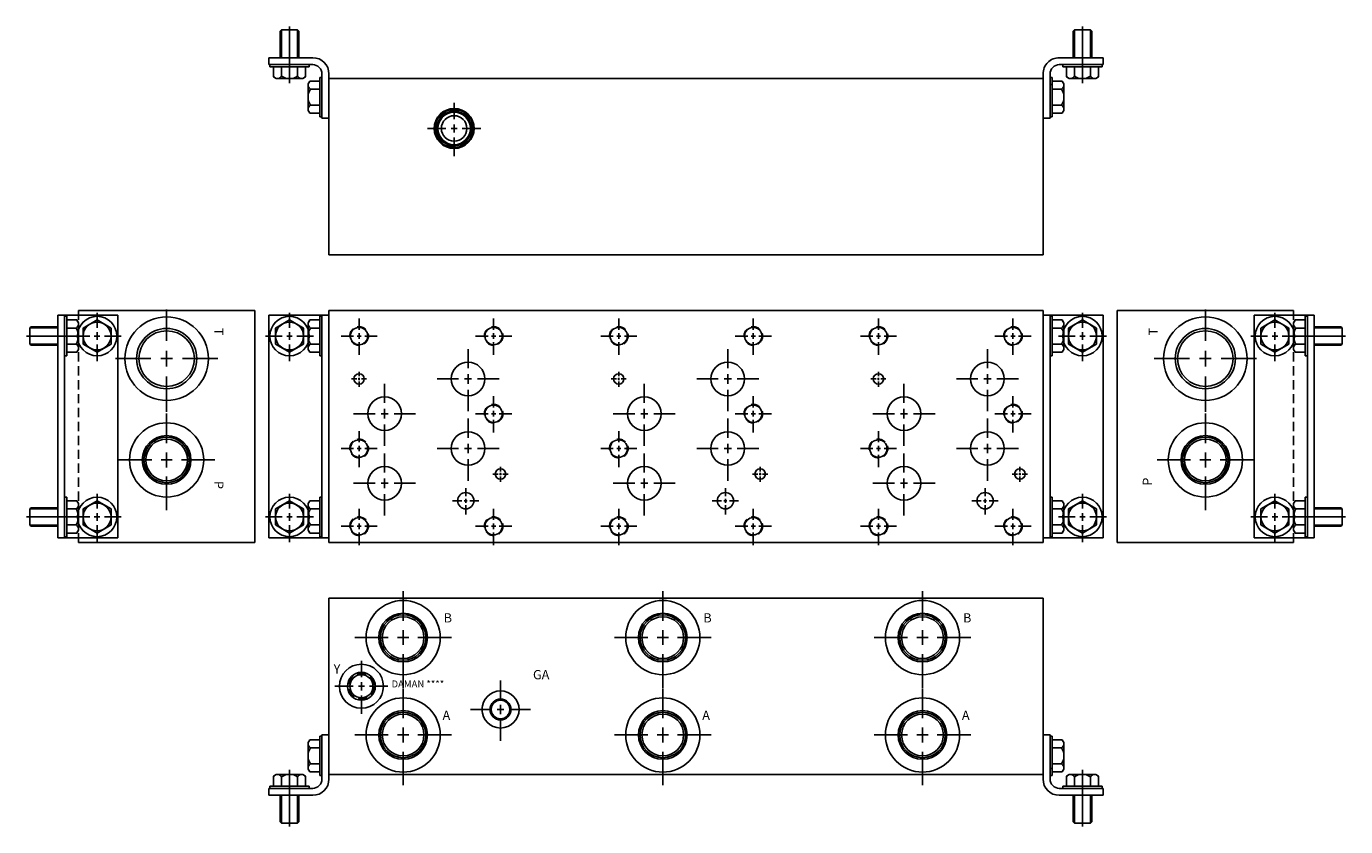
# Model space of a CAD drawing. Extents: x -0.4 to 35.2, y -6.7 to 14.9.
import ezdxf

# ---------------------------------------------------------------- set-up
doc = ezdxf.new("R2010")
doc.units = 0
doc.header["$MEASUREMENT"] = 0
doc.linetypes.add('HIDDEN', pattern=[0.375, 0.25, -0.125])
doc.layers.get('0').update_dxf_attribs({"linetype": 'CONTINUOUS'})
doc.layers.add('DAMAN', color=5, linetype='CONTINUOUS')

# ---------------------------------------------------------------- blocks, each defined once
blk = doc.blocks.new('600MKT')
at = {"layer": 'DAMAN'}
for p, q in [((-0.5625, 6), (1.0625, 6)), ((-0.5625, 0), (-0.5625, 6)), ((-0.375, 0), (-0.375, 6)), ((-0.375, 5.96875), (-0.3125, 5.96875)), ((-0.3125, 5.96875), (-0.3125, 4.90625)), ((-0.3125, 5.870513), (-0.042835, 5.870513)), ((-0.042835, 5.870513), (0, 5.796321)), ((0, 5.796321), (0, 5.078679)), ((1.0625, 6), (1.0625, 0)), ((0.125, 5.4375), (-1.40625, 5.4375)), ((-1.28125, 5.6875), (-1.3125, 5.65625)), ((-0.5625, 5.65625), (-1.3125, 5.65625)), ((-1.3125, 5.65625), (-1.3125, 5.21875)), ((-0.5625, 5.6875), (-1.28125, 5.6875)), ((-0.3125, 5.654006), (-0.0625, 5.654006)), ((-0.5625, 5.21875), (-1.3125, 5.21875)), ((-1.3125, 5.21875), (-1.28125, 5.1875)), ((-1.28125, 5.1875), (-0.5625, 5.1875)), ((-0.3125, 5.220994), (-0.0625, 5.220994)), ((-0.042835, 5.004487), (-0.3125, 5.004487)), ((-0.042835, 5.004487), (0, 5.078679)), ((-0.3125, 4.90625), (-0.375, 4.90625)), ((-0.375, 1.09375), (-0.3125, 1.09375)), ((-0.3125, 1.09375), (-0.3125, 0.03125)), ((-1.28125, 0.8125), (-1.3125, 0.78125)), ((-1.3125, 0.78125), (-1.3125, 0.34375)), ((-0.5625, 0.78125), (-1.3125, 0.78125)), ((-0.5625, 0.8125), (-1.28125, 0.8125)), ((-0.3125, 0.995513), (-0.042835, 0.995513)), ((-0.3125, 0.779006), (-0.0625, 0.779006)), ((-0.042835, 0.995513), (0, 0.921321)), ((0, 0.921321), (0, 0.203679)), ((0.125, 0.5625), (-1.40625, 0.5625)), ((-1.3125, 0.34375), (-1.28125, 0.3125)), ((-0.5625, 0.34375), (-1.3125, 0.34375)), ((-1.28125, 0.3125), (-0.5625, 0.3125)), ((1.0625, 0), (-0.5625, 0)), ((-0.3125, 0.03125), (-0.375, 0.03125)), ((-0.3125, 0.345994), (-0.0625, 0.345994)), ((-0.042835, 0.129487), (-0.3125, 0.129487)), ((-0.042835, 0.129487), (0, 0.203679))]:
    blk.add_line(p, q, dxfattribs=at)
for points in [[(0.875, 5.654006), (0.5, 5.870513), (0.125, 5.654006), (0.125, 5.220994), (0.5, 5.004487), (0.875, 5.220994)], [(0.875, 0.779006), (0.5, 0.995513), (0.125, 0.779006), (0.125, 0.345994), (0.5, 0.129487), (0.875, 0.345994)]]:
    blk.add_lwpolyline(points, close=True, dxfattribs=at)
for centre, radius in [((0.5, 5.4375), 0.53125), ((0.5, 5.4375), 0.375), ((0.5, 0.5625), 0.53125), ((0.5, 0.5625), 0.375)]:
    blk.add_circle(centre, radius, dxfattribs=at)
for centre, radius, start, end in [((-0.125, 5.76226), 0.125, 300, 60), ((-0.40625, 5.4375), 0.40625, 327.795772, 32.204228), ((-0.125, 5.11274), 0.125, 300, 60), ((-0.125, 0.88726), 0.125, 300, 60), ((-0.40625, 0.5625), 0.40625, 327.795772, 32.204228), ((-0.125, 0.23774), 0.125, 300, 60)]:
    blk.add_arc(centre, radius, start, end, dxfattribs=at)
blk = doc.blocks.new('600MKS')
at = {"layer": 'DAMAN'}
for p, q in [((-0.519665, 0.933013), (-0.5625, 0.858821)), ((-0.5625, 0.141179), (-0.5625, 0.858821)), ((-0.519665, 0.933013), (-0.25, 0.933013)), ((-0.25, 0.716506), (-0.5, 0.716506)), ((-0.25, 1.03125), (-0.1875, 1.03125)), ((-0.25, -0.03125), (-0.25, 1.03125)), ((-0.1875, -0.125), (-0.1875, 1.0625)), ((-0.1875, 1.0625), (0, 1.0625)), ((0, 1.0625), (0, -0.125)), ((-1.495513, -0.042835), (-1.421321, 0)), ((-1.421321, 0), (-0.703679, 0)), ((-1.0625, 0.125), (-1.0625, -1.40625)), ((-0.629487, -0.042835), (-0.703679, 0)), ((-0.519665, 0.066987), (-0.5625, 0.141179)), ((-0.25, 0.066987), (-0.519665, 0.066987)), ((-0.25, 0.283494), (-0.5, 0.283494)), ((-1.59375, -0.375), (-1.59375, -0.3125)), ((-1.59375, -0.3125), (-0.53125, -0.3125)), ((-1.495513, -0.3125), (-1.495513, -0.042835)), ((-1.279006, -0.3125), (-1.279006, -0.0625)), ((-0.845994, -0.3125), (-0.845994, -0.0625)), ((-0.629487, -0.042835), (-0.629487, -0.3125)), ((-0.53125, -0.3125), (-0.53125, -0.375)), ((-0.1875, -0.03125), (-0.25, -0.03125)), ((-1.625, -0.5625), (-1.625, -0.375)), ((-1.625, -0.375), (-0.4375, -0.375)), ((-0.4375, -0.5625), (-1.625, -0.5625)), ((-1.3125, -0.5625), (-1.3125, -1.28125)), ((-1.28125, -0.5625), (-1.28125, -1.3125)), ((-0.84375, -0.5625), (-0.84375, -1.3125)), ((-0.8125, -1.28125), (-0.8125, -0.5625)), ((-1.3125, -1.28125), (-1.28125, -1.3125)), ((-1.28125, -1.3125), (-0.84375, -1.3125)), ((-0.84375, -1.3125), (-0.8125, -1.28125))]:
    blk.add_line(p, q, dxfattribs=at)
for centre, radius, start, end in [((-0.4375, 0.82476), 0.125, 120, 240), ((-0.15625, 0.5), 0.40625, 147.795772, 212.204228), ((-1.38726, -0.125), 0.125, 30, 150), ((-1.0625, -0.40625), 0.40625, 57.795772, 122.204228), ((-0.73774, -0.125), 0.125, 30, 150), ((-0.4375, 0.17524), 0.125, 120, 240), ((-0.4375, -0.125), 0.25, 270, 0), ((-0.4375, -0.125), 0.4375, 270, 0)]:
    blk.add_arc(centre, radius, start, end, dxfattribs=at)
blk = doc.blocks.new('050CROSS', base_point=(14.375, 12.0625))
for p, q in [((14.375, 12.34375), (14.375, 12.84375)), ((14.375, 11.9375), (14.375, 12.1875)), ((13.5625, 12.0625), (14.125, 12.0625)), ((14.28125, 12.0625), (14.46875, 12.0625)), ((14.625, 12.0625), (15.1875, 12.0625)), ((14.375, 11.21875), (14.375, 11.78125))]:
    blk.add_line(p, q)
blk = doc.blocks.new('100CROSS', base_point=(15, 11.65625))
blk.add_blockref('050CROSS', (15, 11.65625))
blk = doc.blocks.new('D08NOX')
at = {"layer": 'DAMAN', "linetype": 'HIDDEN'}
for centre in [(0, 0), (3.625, 0), (3.625, -2.09375), (0, -3.03125), (0, -5.125), (3.625, -5.125)]:
    blk.add_circle(centre, 0.25, dxfattribs=at)
at = {"layer": 'DAMAN'}
for centre, radius in [((0, 0), 0.234), ((3.625, 0), 0.234), ((2.938, -1.156), 0.453), ((0, -1.15625), 0.1405), ((0.688, -2.0935), 0.453), ((3.625, -2.09375), 0.234), ((0, -3.03125), 0.234), ((2.938, -3.031), 0.453), ((0.688, -3.9685), 0.453), ((3.812, -3.71825), 0.1405), ((2.875, -4.438), 0.219), ((0, -5.125), 0.234), ((3.625, -5.125), 0.234)]:
    blk.add_circle(centre, radius, dxfattribs=at)
for p, xscale, yscale, zscale in [((0, 0), 0.6, 0.6, 0.6), ((3.625, 0), 0.6, 0.6, 0.6), ((3.625, -2.09375), 0.6, 0.6, 0.6), ((0, -3.03125), 0.6, 0.6, 0.6), ((2.875, -4.438), 0.4375, 0.4375, 0.4375), ((0, -5.125), 0.6, 0.6, 0.6), ((3.625, -5.125), 0.6, 0.6, 0.6)]:
    blk.add_blockref('100CROSS', p, dxfattribs=dict(at, xscale=xscale, yscale=yscale, zscale=zscale))
for p, xscale, yscale in [((2.9375, -1.15625), 1.03, 1.03), ((0, -1.15625), 0.25, 0.25), ((0.6875, -2.09375), 1.03, 1.03), ((2.9375, -3.03125), 1.03, 1.03), ((0.6875, -3.96875), 1.03, 1.03), ((3.812, -3.71825), 0.25, 0.25)]:
    blk.add_blockref('100CROSS', p, dxfattribs=dict(at, xscale=xscale, yscale=yscale))
blk = doc.blocks.new('T3AT')
at = {"layer": 'DAMAN'}
for radius in [0.539, 0.516, 0.467, 0.438, 0.344]:
    blk.add_circle((0, 0), radius, dxfattribs=at)
at = {"layer": 'DAMAN', "linetype": 'HIDDEN'}
blk.add_circle((0, 0), 0.5, dxfattribs=at)
at = {"layer": 'DAMAN', "xscale": 0.88, "yscale": 0.88}
blk.add_blockref('100CROSS', (0, 0), dxfattribs=at)
blk = doc.blocks.new('16SAET')
at = {"layer": 'DAMAN'}
for radius in [1, 0.656, 0.613, 0.562]:
    blk.add_circle((0, 0), radius, dxfattribs=at)
at = {"layer": 'DAMAN', "xscale": 1.6, "yscale": 1.6}
blk.add_blockref('100CROSS', (0, 0), dxfattribs=at)
blk = doc.blocks.new('20SAET')
at = {"layer": 'DAMAN'}
for radius in [1.125, 0.812, 0.75]:
    blk.add_circle((0, 0), radius, dxfattribs=at)
at = {"layer": 'DAMAN', "xscale": 1.7, "yscale": 1.7}
blk.add_blockref('100CROSS', (0, 0), dxfattribs=at)
blk = doc.blocks.new('08SAET')
at = {"layer": 'DAMAN'}
for radius in [0.594, 0.375, 0.312]:
    blk.add_circle((0, 0), radius, dxfattribs=at)
at = {"layer": 'DAMAN', "linetype": 'HIDDEN'}
blk.add_circle((0, 0), 0.344, dxfattribs=at)
at = {"layer": 'DAMAN', "xscale": 0.88, "yscale": 0.88}
blk.add_blockref('100CROSS', (0, 0), dxfattribs=at)
blk = doc.blocks.new('06SAET')
at = {"layer": 'DAMAN'}
for radius in [0.5, 0.281, 0.25]:
    blk.add_circle((0, 0), radius, dxfattribs=at)
blk.add_blockref('100CROSS', (0, 0), dxfattribs=at)

msp = doc.modelspace()

# ---------------------------------------------------------------- linework, layer by layer
at = {"layer": 'DAMAN'}
for p, q in [((7.75, 13.5), (27, 13.5)), ((7.75, 8.75), (7.75, 13.5)), ((7.75, 13.5), (7.75, 8.75)), ((7.75, 8.75), (7.75, 13.375)), ((27, 13.5), (27, 8.75)), ((27, 13.375), (27, 8.75)), ((27.25, 13.34375), (27.1875, 13.34375)), ((7.75, 8.75), (27, 8.75)), ((5.75, 7.25), (1, 7.25)), ((5.75, 1), (5.75, 7.25)), ((6.125, 1.125), (6.125, 7.125)), ((6.125, 7.125), (7.75, 7.125)), ((7.5625, 7.125), (7.5625, 1.125)), ((27, 7.25), (7.75, 7.25)), ((7.75, 7.25), (7.75, 1)), ((7.75, 1), (7.75, 7.25)), ((7.75, 7.25), (27, 7.25)), ((7.75, 7.125), (7.75, 1.125)), ((27, 1), (27, 7.25)), ((27, 7.125), (28.625, 7.125)), ((27, 1.125), (27, 7.125)), ((27.1875, 1.125), (27.1875, 7.125)), ((28.625, 7.125), (28.625, 1.125)), ((29, 1), (29, 7.25)), ((29, 7.25), (33.75, 7.25)), ((7.230335, 6.995513), (7.1875, 6.921321)), ((7.1875, 6.203679), (7.1875, 6.921321)), ((7.230335, 6.995513), (7.5, 6.995513)), ((7.5, 6.779006), (7.25, 6.779006)), ((7.5, 6.03125), (7.5, 7.09375)), ((7.5, 7.09375), (7.5625, 7.09375)), ((27.1875, 7.09375), (27.25, 7.09375)), ((27.25, 7.09375), (27.25, 6.03125)), ((27.25, 6.995513), (27.519665, 6.995513)), ((27.25, 6.779006), (27.5, 6.779006)), ((27.519665, 6.995513), (27.5625, 6.921321)), ((27.5625, 6.921321), (27.5625, 6.203679)), ((7.230335, 6.129487), (7.1875, 6.203679)), ((7.5, 6.129487), (7.230335, 6.129487)), ((7.5, 6.345994), (7.25, 6.345994)), ((27.25, 6.345994), (27.5, 6.345994)), ((27.519665, 6.129487), (27.25, 6.129487)), ((27.519665, 6.129487), (27.5625, 6.203679)), ((7.5625, 6.03125), (7.5, 6.03125)), ((27.25, 6.03125), (27.1875, 6.03125)), ((7.5, 1.15625), (7.5, 2.21875)), ((7.5, 2.21875), (7.5625, 2.21875)), ((27.1875, 2.21875), (27.25, 2.21875)), ((27.25, 2.21875), (27.25, 1.15625)), ((7.230335, 2.120513), (7.1875, 2.046321)), ((7.1875, 1.328679), (7.1875, 2.046321)), ((7.230335, 2.120513), (7.5, 2.120513)), ((7.5, 1.904006), (7.25, 1.904006)), ((27.25, 2.120513), (27.519665, 2.120513)), ((27.25, 1.904006), (27.5, 1.904006)), ((27.519665, 2.120513), (27.5625, 2.046321)), ((27.5625, 2.046321), (27.5625, 1.328679)), ((7.5, 1.470994), (7.25, 1.470994)), ((27.25, 1.470994), (27.5, 1.470994)), ((7.75, 1.125), (6.125, 1.125)), ((7.230335, 1.254487), (7.1875, 1.328679)), ((7.5, 1.254487), (7.230335, 1.254487)), ((7.5625, 1.15625), (7.5, 1.15625)), ((28.625, 1.125), (27, 1.125)), ((27.25, 1.15625), (27.1875, 1.15625)), ((27.519665, 1.254487), (27.25, 1.254487)), ((27.519665, 1.254487), (27.5625, 1.328679)), ((1, 1), (5.75, 1)), ((7.75, 1), (27, 1)), ((33.75, 1), (29, 1)), ((7.75, -0.5), (7.75, -5.125)), ((7.75, -5.25), (7.75, -0.5)), ((7.75, -0.5), (7.75, -5.25)), ((7.75, -0.5), (27, -0.5)), ((27, -5.125), (27, -0.5)), ((27, -5.25), (27, -0.5)), ((7.75, -5.25), (27, -5.25)), ((27.25, -5.09375), (27.1875, -5.09375))]:
    msp.add_line(p, q, dxfattribs=at)
at = {"layer": 'DAMAN', "linetype": 'HIDDEN'}
for p, q in [((1, 7.25), (1, 1)), ((33.75, 7.25), (33.75, 1))]:
    msp.add_line(p, q, dxfattribs=at)
at = {"layer": 'DAMAN'}
for points in [[(6.3125, 6.345994), (6.6875, 6.129487), (7.0625, 6.345994), (7.0625, 6.779006), (6.6875, 6.995513), (6.3125, 6.779006)], [(28.4375, 6.779006), (28.0625, 6.995513), (27.6875, 6.779006), (27.6875, 6.345994), (28.0625, 6.129487), (28.4375, 6.345994)], [(6.3125, 1.470994), (6.6875, 1.254487), (7.0625, 1.470994), (7.0625, 1.904006), (6.6875, 2.120513), (6.3125, 1.904006)], [(28.4375, 1.904006), (28.0625, 2.120513), (27.6875, 1.904006), (27.6875, 1.470994), (28.0625, 1.254487), (28.4375, 1.470994)]]:
    msp.add_lwpolyline(points, close=True, dxfattribs=at)
for centre, radius in [((6.6875, 6.5625), 0.53125), ((6.6875, 6.5625), 0.375), ((28.0625, 6.5625), 0.53125), ((28.0625, 6.5625), 0.375), ((6.6875, 1.6875), 0.53125), ((28.0625, 1.6875), 0.53125), ((6.6875, 1.6875), 0.375), ((28.0625, 1.6875), 0.375)]:
    msp.add_circle(centre, radius, dxfattribs=at)
for centre, radius, start, end in [((7.3125, 6.88726), 0.125, 120, 240), ((7.59375, 6.5625), 0.40625, 147.795772, 212.204228), ((27.4375, 6.88726), 0.125, 300, 60), ((27.15625, 6.5625), 0.40625, 327.795772, 32.204228), ((7.3125, 6.23774), 0.125, 120, 240), ((27.4375, 6.23774), 0.125, 300, 60), ((7.3125, 2.01226), 0.125, 120, 240), ((7.59375, 1.6875), 0.40625, 147.795772, 212.204228), ((27.4375, 2.01226), 0.125, 300, 60), ((27.15625, 1.6875), 0.40625, 327.795772, 32.204228), ((7.3125, 1.36274), 0.125, 120, 240), ((27.4375, 1.36274), 0.125, 300, 60)]:
    msp.add_arc(centre, radius, start, end, dxfattribs=at)

# ---------------------------------------------------------------- block references
at = {"layer": 'DAMAN', "xscale": -1, "rotation": 180}
msp.add_blockref('600MKS', (7.75, 13.5), dxfattribs=at)
at = {"layer": 'DAMAN', "rotation": 180}
msp.add_blockref('600MKS', (27, 13.5), dxfattribs=at)
at = {"layer": 'DAMAN'}
for name, p in [('T3AT', (11.125, 12.156)), ('600MKT', (1, 1.125)), ('20SAET', (3.375, 5.954)), ('20SAET', (31.375, 5.954)), ('D08NOX', (8.563, 6.563)), ('D08NOX', (15.563, 6.563)), ('D08NOX', (22.563, 6.563)), ('16SAET', (3.375, 3.224)), ('16SAET', (31.375, 3.224)), ('16SAET', (9.75, -1.5625)), ('16SAET', (16.75, -1.5625)), ('16SAET', (23.75, -1.5625)), ('08SAET', (8.625, -2.875)), ('06SAET', (12.375, -3.5)), ('16SAET', (9.75, -4.1875)), ('16SAET', (16.75, -4.1875)), ('16SAET', (23.75, -4.1875)), ('600MKS', (7.75, -5.25))]:
    msp.add_blockref(name, p, dxfattribs=at)
at = {"layer": 'DAMAN', "xscale": 0.8, "yscale": 0.8}
for p in [(1.5, 6.5625), (6.6875, 6.5625), (28.0625, 6.5625), (33.25, 6.5625), (1.5, 1.6875), (6.6875, 1.6875), (28.0625, 1.6875), (33.25, 1.6875)]:
    msp.add_blockref('100CROSS', p, dxfattribs=at)
at = {"layer": 'DAMAN', "xscale": -1}
for name, p in [('600MKT', (33.75, 1.125)), ('600MKS', (27, -5.25))]:
    msp.add_blockref(name, p, dxfattribs=at)

# ---------------------------------------------------------------- texts
at = {"layer": 'DAMAN'}
for s, rotation, p in [('T', 270, (4.65625, 6.78125)), ('P', 270, (4.65625, 2.65625)), ('P', 90, (29.9375, 2.53125))]:
    msp.add_text(s, height=0.25, rotation=rotation, dxfattribs=at).set_placement(p)
at = {"layer": 'DAMAN', "text_generation_flag": 2}
msp.add_text('T', height=0.25, rotation=90, dxfattribs=at).set_placement((30.09375, 6.78125))
at = {"layer": 'DAMAN'}
for s, height, p in [('B', 0.25, (10.84375, -1.15625)), ('B', 0.25, (17.84375, -1.15625)), ('B', 0.25, (24.84375, -1.15625)), ('Y', 0.25, (7.875, -2.53125)), ('GA', 0.25, (13.25, -2.6875)), ('DAMAN ****', 0.188, (9.4375, -2.90625)), ('A', 0.25, (10.8125, -3.78125)), ('A', 0.25, (17.8125, -3.78125)), ('A', 0.25, (24.8125, -3.78125))]:
    msp.add_text(s, height=height, dxfattribs=at).set_placement(p)

doc.saveas('drawing.dxf')
